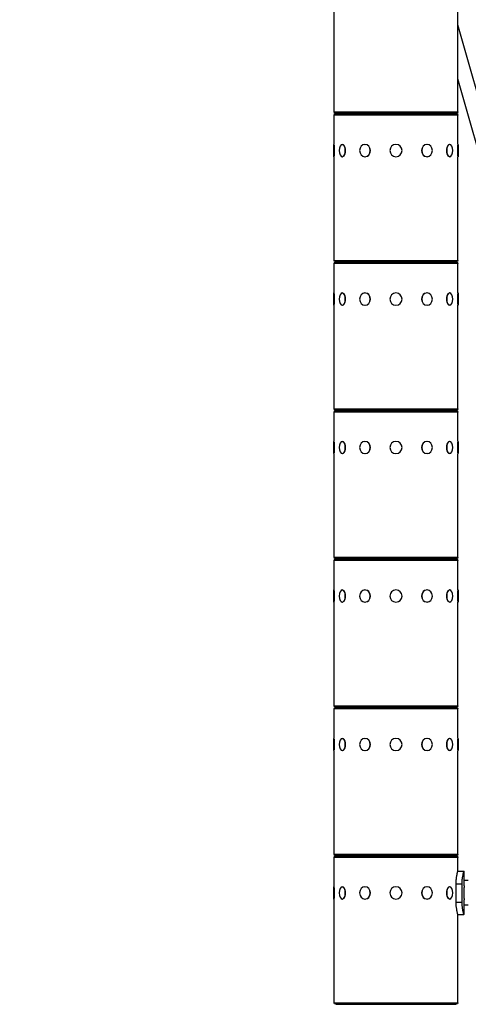
# Model space of a CAD drawing. Extents: x -29 to 68469, y -53473 to 17807.
# Drawn here: x 5672 to 6132, y -9768 to -8758 of the extents above; entities that cross this region are included whole.
import ezdxf

# ---------------------------------------------------------------- set-up
doc = ezdxf.new("R2010")
doc.units = 0
doc.header["$MEASUREMENT"] = 0
doc.header["$PDMODE"] = 1
doc.layers.get('0').update_dxf_attribs({"linetype": 'CONTINUOUS'})
doc.layers.get('DefPoints').update_dxf_attribs({"linetype": 'CONTINUOUS'})
doc.layers.add('FRAM3', color=1, linetype='CONTINUOUS', lineweight=50)
doc.layers.add('寸法線', color=3, linetype='CONTINUOUS', lineweight=18)
doc.layers.add('外形線', color=7, linetype='CONTINUOUS')
doc.styles.get("Standard").update_dxf_attribs({"font": 'TXT.SHX', "bigfont": 'bigfont.shx'})
doc.dimstyles.new('60ベース', dxfattribs={"dimscale": 60, "dimtxt": 3, "dimasz": 3, "dimexe": 0, "dimexo": 1, "dimgap": 1, "dimtad": 3, "dimdec": 1, "dimdsep": 46, "dimtxsty": 'Standard', "dimblk": 'DOTSMALL', "dimcen": 0, "dimclrd": 256, "dimclre": 256, "dimclrt": 7, "dimadec": 3, "dimazin": 2, "dimtfac": 1, "dimtdec": 1, "dimtix": 1, "dimtmove": 2, "dimatfit": 2, "dimldrblk": 'OPEN', "dimfxl": 0, "dimtolj": 1, "dimlwd": -1, "dimlwe": -1, "dimarcsym": 0})

# ---------------------------------------------------------------- blocks, each defined once
blk = doc.blocks.new('_DotSmall')
at = {"layer": 'FRAM3', "color": 0, "const_width": 0.5}
blk.add_lwpolyline([(-0.0625, 0, 1), (0.0625, 0, 1)], format="xyb", close=True, dxfattribs=at)
blk = doc.blocks.new('*D29')
at = {"layer": 'DefPoints', "color": 0}
for p in [(6256.7, -7785), (6256.7, -9768.3), (2638.2, -11823.1)]:
    blk.add_point(p, dxfattribs=at)
at = {"layer": '寸法線', "linetype": 'ByBlock'}
for p, q in [((2638.2, -11763.1), (2638.2, -7785)), ((2638.2, -7785), (6256.7, -7785)), ((6256.7, -9708.3), (6256.7, -7785))]:
    blk.add_line(p, q, dxfattribs=at)
at = {"layer": '寸法線', "xscale": 180, "yscale": 180, "zscale": 180, "rotation": 180}
blk.add_blockref('_DotSmall', (2638.2, -7785), dxfattribs=at)
at = {"layer": '寸法線', "xscale": 180, "yscale": 180, "zscale": 180}
blk.add_blockref('_DotSmall', (6256.7, -7785), dxfattribs=at)
at = {"layer": '寸法線', "color": 7, "insert": (4447.5, -7635), "char_height": 180, "attachment_point": 5}
blk.add_mtext('\\A1;(3619)', dxfattribs=at)
blk = doc.blocks.new('_OPEN')
at = {"color": 0, "linetype": 'ByBlock'}
for p, q in [((-1, 0.1667), (0, 0)), ((0, 0), (-1, -0.1667)), ((0, 0), (-1, 0))]:
    blk.add_line(p, q, dxfattribs=at)
blk = doc.blocks.new('*D33')
at = {"layer": 'DefPoints', "color": 0}
for p in [(10790.1, -7408), (2638.2, -9774.1), (10790.1, -9774.1)]:
    blk.add_point(p, dxfattribs=at)
at = {"layer": '寸法線', "linetype": 'ByBlock'}
for p, q in [((2638.2, -9714.1), (2638.2, -7408)), ((2638.2, -7408), (10790.1, -7408)), ((10790.1, -9714.1), (10790.1, -7408))]:
    blk.add_line(p, q, dxfattribs=at)
at = {"layer": '寸法線', "xscale": 180, "yscale": 180, "zscale": 180, "rotation": 180}
blk.add_blockref('_DotSmall', (2638.2, -7408), dxfattribs=at)
at = {"layer": '寸法線', "xscale": 180, "yscale": 180, "zscale": 180}
blk.add_blockref('_DotSmall', (10790.1, -7408), dxfattribs=at)
at = {"layer": '寸法線', "color": 7, "insert": (6714.2, -7258), "char_height": 180, "attachment_point": 5}
blk.add_mtext('\\A1;(8152)', dxfattribs=at)

msp = doc.modelspace()

# ---------------------------------------------------------------- linework, layer by layer
at = {"layer": '外形線', "extrusion": (0, 1, 0)}
for p, q in [((5994.651, -8852.28), (5994.651, -8745.917)), ((6121.651, -8852.28), (6121.651, -8745.917)), ((6346.02, -9554.072), (6121.651, -8763.011)), ((6346.02, -9554.072), (6121.651, -8763.012)), ((6331.511, -9558.187), (6121.651, -8818.281)), ((5994.651, -8852.28), (6121.651, -8852.28)), ((5994.651, -8885.744), (5994.651, -8855.582)), ((6121.651, -8855.582), (5994.651, -8855.582)), ((6120, -8853.931), (5996.302, -8853.931)), ((5996.302, -8853.931), (6120, -8853.931)), ((6121.651, -8885.744), (6121.651, -8855.582)), ((5994.461, -8885.744), (5994.651, -8885.744)), ((5994.461, -8898.317), (5994.461, -8885.744)), ((5994.715, -8886.422), (5994.715, -8897.64)), ((6002.994, -8885.744), (6003.159, -8885.744)), ((6026.306, -8885.744), (6026.401, -8885.744)), ((6089.996, -8885.744), (6089.901, -8885.744)), ((6113.309, -8885.744), (6113.144, -8885.744)), ((6121.588, -8897.64), (6121.588, -8886.422)), ((6121.842, -8885.744), (6121.651, -8885.744)), ((6121.842, -8885.744), (6121.842, -8898.317)), ((5994.461, -8898.317), (5994.651, -8898.317)), ((5994.651, -9004.68), (5994.651, -8898.317)), ((6002.994, -8898.317), (6003.159, -8898.317)), ((6026.306, -8898.317), (6026.401, -8898.317)), ((6089.996, -8898.317), (6089.901, -8898.317)), ((6113.309, -8898.317), (6113.144, -8898.317)), ((6121.842, -8898.317), (6121.651, -8898.317)), ((6121.651, -9004.68), (6121.651, -8898.317)), ((5994.651, -9004.68), (6121.651, -9004.68)), ((5994.651, -9038.144), (5994.651, -9007.982)), ((6121.651, -9007.982), (5994.651, -9007.982)), ((6120, -9006.331), (5996.302, -9006.331)), ((5996.302, -9006.331), (6120, -9006.331)), ((6121.651, -9038.144), (6121.651, -9007.982)), ((5994.461, -9038.144), (5994.651, -9038.144)), ((5994.461, -9050.717), (5994.461, -9038.144)), ((5994.715, -9038.822), (5994.715, -9050.04)), ((6002.994, -9038.144), (6003.159, -9038.144)), ((6026.306, -9038.144), (6026.401, -9038.144)), ((6089.996, -9038.144), (6089.901, -9038.144)), ((6113.309, -9038.144), (6113.144, -9038.144)), ((6121.588, -9050.04), (6121.588, -9038.822)), ((6121.842, -9038.144), (6121.651, -9038.144)), ((6121.842, -9038.144), (6121.842, -9050.717)), ((5994.461, -9050.717), (5994.651, -9050.717)), ((5994.651, -9157.08), (5994.651, -9050.717)), ((6002.994, -9050.717), (6003.159, -9050.717)), ((6026.306, -9050.717), (6026.401, -9050.717)), ((6089.996, -9050.717), (6089.901, -9050.717)), ((6113.309, -9050.717), (6113.144, -9050.717)), ((6121.842, -9050.717), (6121.651, -9050.717)), ((6121.651, -9157.08), (6121.651, -9050.717)), ((5994.651, -9157.08), (6121.651, -9157.08)), ((5994.651, -9190.544), (5994.651, -9160.382)), ((6121.651, -9160.382), (5994.651, -9160.382)), ((5996.302, -9158.731), (6120, -9158.731)), ((6120, -9158.731), (5996.302, -9158.731)), ((6121.651, -9190.544), (6121.651, -9160.382)), ((5994.461, -9190.544), (5994.651, -9190.544)), ((5994.461, -9203.117), (5994.461, -9190.544)), ((5994.715, -9191.222), (5994.715, -9202.44)), ((6002.994, -9190.544), (6003.159, -9190.544)), ((6026.306, -9190.544), (6026.401, -9190.544)), ((6089.996, -9190.544), (6089.901, -9190.544)), ((6113.309, -9190.544), (6113.144, -9190.544)), ((6121.588, -9202.44), (6121.588, -9191.222)), ((6121.842, -9190.544), (6121.651, -9190.544)), ((6121.842, -9190.544), (6121.842, -9203.117)), ((5994.461, -9203.117), (5994.651, -9203.117)), ((5994.651, -9309.48), (5994.651, -9203.117)), ((6002.994, -9203.117), (6003.159, -9203.117)), ((6026.306, -9203.117), (6026.401, -9203.117)), ((6089.996, -9203.117), (6089.901, -9203.117)), ((6113.309, -9203.117), (6113.144, -9203.117)), ((6121.842, -9203.117), (6121.651, -9203.117)), ((6121.651, -9309.48), (6121.651, -9203.117)), ((5994.651, -9309.48), (6121.651, -9309.48)), ((5994.651, -9342.944), (5994.651, -9312.782)), ((6121.651, -9312.782), (5994.651, -9312.782)), ((6120, -9311.131), (5996.302, -9311.131)), ((5996.302, -9311.131), (6120, -9311.131)), ((6121.651, -9342.944), (6121.651, -9312.782)), ((5994.461, -9342.944), (5994.651, -9342.944)), ((5994.461, -9355.517), (5994.461, -9342.944)), ((5994.715, -9343.622), (5994.715, -9354.84)), ((6002.994, -9342.944), (6003.159, -9342.944)), ((6026.306, -9342.944), (6026.401, -9342.944)), ((6089.996, -9342.944), (6089.901, -9342.944)), ((6113.309, -9342.944), (6113.144, -9342.944)), ((6121.588, -9354.84), (6121.588, -9343.622)), ((6121.842, -9342.944), (6121.651, -9342.944)), ((6121.842, -9342.944), (6121.842, -9355.517)), ((5994.461, -9355.517), (5994.651, -9355.517)), ((5994.651, -9461.88), (5994.651, -9355.517)), ((6002.994, -9355.517), (6003.159, -9355.517)), ((6026.306, -9355.517), (6026.401, -9355.517)), ((6089.996, -9355.517), (6089.901, -9355.517)), ((6113.309, -9355.517), (6113.144, -9355.517)), ((6121.842, -9355.517), (6121.651, -9355.517)), ((6121.651, -9461.88), (6121.651, -9355.517)), ((5994.651, -9461.88), (6121.651, -9461.88)), ((5994.651, -9495.344), (5994.651, -9465.182)), ((6121.651, -9465.182), (5994.651, -9465.182)), ((5996.302, -9463.531), (6120, -9463.531)), ((6120, -9463.531), (5996.302, -9463.531)), ((6121.651, -9495.344), (6121.651, -9465.182)), ((5994.461, -9495.344), (5994.651, -9495.344)), ((5994.461, -9507.917), (5994.461, -9495.344)), ((5994.715, -9496.022), (5994.715, -9507.24)), ((6002.994, -9495.344), (6003.159, -9495.344)), ((6026.306, -9495.344), (6026.401, -9495.344)), ((6089.996, -9495.344), (6089.901, -9495.344)), ((6113.309, -9495.344), (6113.144, -9495.344)), ((6121.588, -9507.24), (6121.588, -9496.022)), ((6121.842, -9495.344), (6121.651, -9495.344)), ((6121.842, -9495.344), (6121.842, -9507.917)), ((5994.461, -9507.917), (5994.651, -9507.917)), ((5994.651, -9614.28), (5994.651, -9507.917)), ((6002.994, -9507.917), (6003.159, -9507.917)), ((6026.306, -9507.917), (6026.401, -9507.917)), ((6089.996, -9507.917), (6089.901, -9507.917)), ((6113.309, -9507.917), (6113.144, -9507.917)), ((6121.842, -9507.917), (6121.651, -9507.917)), ((6121.651, -9614.28), (6121.651, -9507.917)), ((5994.651, -9614.28), (6121.651, -9614.28)), ((5994.651, -9647.744), (5994.651, -9617.582)), ((6121.651, -9617.582), (5994.651, -9617.582)), ((6120, -9615.931), (5996.302, -9615.931)), ((5996.302, -9615.931), (6120, -9615.931)), ((6121.651, -9631.811), (6121.651, -9617.582)), ((6121.519, -9631.811), (6127.854, -9631.811)), ((6127.854, -9631.811), (6128.016, -9631.811)), ((6128.017, -9646.892), (6128.017, -9631.832)), ((6132.28, -9641.336), (6128.017, -9641.336)), ((5994.461, -9647.744), (5994.651, -9647.744)), ((5994.461, -9660.317), (5994.461, -9647.744)), ((5994.715, -9648.422), (5994.715, -9659.64)), ((6002.994, -9647.744), (6003.159, -9647.744)), ((6026.306, -9647.744), (6026.401, -9647.744)), ((6089.996, -9647.744), (6089.901, -9647.744)), ((6113.309, -9647.744), (6113.144, -9647.744)), ((6119.503, -9644.511), (6119.503, -9663.561)), ((6119.503, -9644.511), (6125.637, -9644.511)), ((6125.637, -9644.511), (6125.637, -9663.561)), ((5994.461, -9660.317), (5994.651, -9660.317)), ((5994.651, -9766.68), (5994.651, -9660.317)), ((6002.994, -9660.317), (6003.159, -9660.317)), ((6026.306, -9660.317), (6026.401, -9660.317)), ((6089.996, -9660.317), (6089.901, -9660.317)), ((6113.309, -9660.317), (6113.144, -9660.317)), ((6128.017, -9676.237), (6128.017, -9661.18)), ((6119.503, -9663.561), (6125.637, -9663.561)), ((6132.28, -9666.736), (6128.017, -9666.736)), ((6121.519, -9676.261), (6127.854, -9676.261)), ((6121.651, -9766.68), (6121.651, -9676.261)), ((6128.016, -9676.261), (6127.854, -9676.261)), ((5994.651, -9766.68), (6121.651, -9766.68)), ((6120, -9768.331), (5996.302, -9768.331)), ((5996.302, -9768.331), (6120, -9768.331))]:
    msp.add_line(p, q, dxfattribs=at)
at = {"layer": '外形線', "extrusion": (-6.70272e-17, 0, -1)}
for centre in [(-6058.151, -8892.031), (-6058.151, -9044.431), (-6058.151, -9196.831), (-6058.151, -9349.231), (-6058.151, -9501.631), (-6058.151, -9654.031)]:
    msp.add_circle(centre, 6.286, dxfattribs=at)
for centre, start, end in [((-5996.302, -8852.28), 270, 0), ((-6120, -8852.28), 180, 270), ((-5996.302, -8855.582), 0, 90), ((-6120, -8855.582), 90, 180), ((-5996.302, -9004.68), 270, 0), ((-6120, -9004.68), 180, 270), ((-5996.302, -9007.982), 0, 90), ((-6120, -9007.982), 90, 180), ((-5996.302, -9157.08), 270, 0), ((-5996.302, -9160.382), 0, 90), ((-6120, -9157.08), 180, 270), ((-6120, -9160.382), 90, 180), ((-5996.302, -9309.48), 270, 0), ((-5996.302, -9312.782), 0, 90), ((-6120, -9309.48), 180, 270), ((-6120, -9312.782), 90, 180), ((-5996.302, -9461.88), 270, 0), ((-5996.302, -9465.182), 0, 90), ((-6120, -9461.88), 180, 270), ((-6120, -9465.182), 90, 180), ((-5996.302, -9614.28), 270, 0), ((-5996.302, -9617.582), 0, 90), ((-6120, -9614.28), 180, 270), ((-6120, -9617.582), 90, 180), ((-5996.302, -9766.68), 270, 0), ((-6120, -9766.68), 180, 270)]:
    msp.add_arc(centre, 1.651, start, end, dxfattribs=at)
for centre, ratio in [((6002.994, -8892.031), 0.5), ((6026.306, -8892.031), 0.8660254), ((6089.996, -8892.031), 0.8660254), ((6113.309, -8892.031), 0.5), ((6002.994, -9044.431), 0.5), ((6026.306, -9044.431), 0.8660254), ((6089.996, -9044.431), 0.8660254), ((6113.309, -9044.431), 0.5), ((6002.994, -9196.831), 0.5), ((6026.306, -9196.831), 0.8660254), ((6089.996, -9196.831), 0.8660254), ((6113.309, -9196.831), 0.5), ((6002.994, -9349.231), 0.5), ((6026.306, -9349.231), 0.8660254), ((6089.996, -9349.231), 0.8660254), ((6113.309, -9349.231), 0.5), ((6002.994, -9501.631), 0.5), ((6026.306, -9501.631), 0.8660254), ((6089.996, -9501.631), 0.8660254), ((6113.309, -9501.631), 0.5), ((6002.994, -9654.031), 0.5), ((6026.306, -9654.031), 0.8660254), ((6089.996, -9654.031), 0.8660254), ((6113.309, -9654.031), 0.5)]:
    msp.add_ellipse(centre, major_axis=(0, 6.286), ratio=ratio, start_param=-1.57079633, end_param=4.71238898, dxfattribs=at)
at = {"layer": '外形線'}
for centre, major_axis, ratio, start_param, end_param in [((6003.214, -8892.031), (0, 6.286), 0.5, 3.61017059, 5.81460737), ((6026.433, -8892.031), (0, 6.286), 0.8660254, 3.61017059, 5.81460737), ((6089.869, -8892.031), (0, 6.286), 0.8660254, 0.46857793, 2.67301472), ((6113.089, -8892.031), (0, 6.287), 0.5, 0.46857793, 2.67301472), ((6003.214, -9044.431), (0, 6.286), 0.5, 3.61017059, 5.81460737), ((6026.433, -9044.431), (0, 6.286), 0.8660254, 3.61017059, 5.81460737), ((6089.869, -9044.431), (0, 6.286), 0.8660254, 0.46857793, 2.67301472), ((6113.089, -9044.431), (0, 6.287), 0.5, 0.46857793, 2.67301472), ((6003.214, -9196.831), (0, 6.286), 0.5, 3.61017059, 5.81460737), ((6026.433, -9196.831), (0, 6.286), 0.8660254, 3.61017059, 5.81460737), ((6089.869, -9196.831), (0, 6.286), 0.8660254, 0.46857793, 2.67301472), ((6113.089, -9196.831), (0, 6.287), 0.5, 0.46857793, 2.67301472), ((6003.214, -9349.231), (0, 6.286), 0.5, 3.61017059, 5.81460737), ((6026.433, -9349.231), (0, 6.286), 0.8660254, 3.61017059, 5.81460737), ((6089.869, -9349.231), (0, 6.286), 0.8660254, 0.46857793, 2.67301472), ((6113.089, -9349.231), (0, 6.287), 0.5, 0.46857793, 2.67301472), ((6003.214, -9501.631), (0, 6.286), 0.5, 3.61017059, 5.81460737), ((6026.433, -9501.631), (0, 6.286), 0.8660254, 3.61017059, 5.81460737), ((6089.869, -9501.631), (0, 6.286), 0.8660254, 0.46857793, 2.67301472), ((6113.089, -9501.631), (0, 6.286), 0.5, 0.46857793, 2.67301472), ((6003.214, -9654.031), (0, 6.286), 0.5, 3.61017059, 5.81460737), ((6026.433, -9654.031), (0, 6.286), 0.8660254, 3.61017059, 5.81460737), ((6089.869, -9654.031), (0, 6.286), 0.8660254, 0.46857793, 2.67301472), ((6113.089, -9654.031), (0, 6.286), 0.5, 0.46857793, 2.67301472)]:
    msp.add_ellipse(centre, major_axis=major_axis, ratio=ratio, start_param=start_param, end_param=end_param, dxfattribs=at)
for points, knots in [([(6121.519, -9631.811), (6121.449, -9631.865), (6121.371, -9631.947), (6121.3, -9632.071), (6121.293, -9632.086), (6121.282, -9632.108), (6121.277, -9632.118), (6121.266, -9632.14), (6121.261, -9632.151), (6121.235, -9632.209), (6121.213, -9632.26), (6121.145, -9632.429), (6121.096, -9632.563), (6120.993, -9632.874), (6120.937, -9633.05), (6120.826, -9633.429), (6120.769, -9633.635), (6120.655, -9634.08), (6120.596, -9634.319), (6120.509, -9634.703), (6120.48, -9634.835), (6120.422, -9635.107), (6120.393, -9635.244), (6120.245, -9635.982), (6120.131, -9636.621), (6119.976, -9637.652), (6119.927, -9638.009), (6119.835, -9638.745), (6119.79, -9639.134), (6119.711, -9639.917), (6119.676, -9640.315), (6119.63, -9640.923), (6119.615, -9641.127), (6119.599, -9641.384), (6119.595, -9641.44), (6119.591, -9641.519), (6119.588, -9641.559), (6119.581, -9641.682), (6119.577, -9641.767), (6119.538, -9642.557), (6119.515, -9643.442), (6119.503, -9644.511)], [0, 0, 0, 0, 0.125, 0.125, 0.140625, 0.140625, 0.1484375, 0.1484375, 0.15625, 0.15625, 0.1875, 0.1875, 0.25, 0.25, 0.3125, 0.3125, 0.375, 0.375, 0.4375, 0.4375, 0.46875, 0.46875, 0.5, 0.5, 0.625, 0.625, 0.6875, 0.6875, 0.75, 0.75, 0.8125, 0.8125, 0.84375, 0.84375, 0.8515625, 0.8515625, 0.859375, 0.859375, 0.875, 0.875, 1, 1, 1, 1]), ([(6127.854, -9631.811), (6127.778, -9631.865), (6127.691, -9631.947), (6127.622, -9632.057), (6127.614, -9632.071), (6127.605, -9632.086), (6127.597, -9632.1), (6127.596, -9632.102), (6127.595, -9632.104), (6127.594, -9632.106), (6127.593, -9632.108), (6127.592, -9632.111), (6127.59, -9632.113), (6127.588, -9632.118), (6127.585, -9632.124), (6127.582, -9632.129), (6127.576, -9632.14), (6127.57, -9632.151), (6127.565, -9632.163), (6127.542, -9632.209), (6127.518, -9632.26), (6127.493, -9632.316), (6127.443, -9632.429), (6127.389, -9632.563), (6127.332, -9632.718), (6127.304, -9632.796), (6127.274, -9632.879), (6127.244, -9632.967), (6127.214, -9633.055), (6127.184, -9633.145), (6127.153, -9633.239), (6127.092, -9633.429), (6127.03, -9633.635), (6126.966, -9633.858), (6126.903, -9634.08), (6126.839, -9634.319), (6126.775, -9634.575), (6126.743, -9634.703), (6126.711, -9634.835), (6126.679, -9634.971), (6126.663, -9635.039), (6126.647, -9635.108), (6126.631, -9635.178), (6126.623, -9635.213), (6126.615, -9635.248), (6126.607, -9635.284), (6126.599, -9635.319), (6126.591, -9635.354), (6126.583, -9635.391), (6126.387, -9636.277), (6126.205, -9637.272), (6126.052, -9638.377), (6126.04, -9638.469), (6126.027, -9638.561), (6126.015, -9638.656), (6126.002, -9638.752), (6125.99, -9638.848), (6125.978, -9638.944), (6125.954, -9639.136), (6125.931, -9639.33), (6125.909, -9639.526), (6125.844, -9640.113), (6125.789, -9640.715), (6125.746, -9641.332), (6125.742, -9641.384), (6125.738, -9641.44), (6125.736, -9641.479), (6125.733, -9641.519), (6125.73, -9641.559), (6125.728, -9641.6), (6125.723, -9641.682), (6125.718, -9641.767), (6125.713, -9641.855), (6125.675, -9642.557), (6125.65, -9643.442), (6125.637, -9644.511)], [0, 0, 0, 0, 0.125, 0.125, 0.125, 0.140625, 0.140625, 0.140625, 0.14257812, 0.14257812, 0.14257812, 0.14453125, 0.14453125, 0.14453125, 0.1484375, 0.1484375, 0.1484375, 0.15625, 0.15625, 0.15625, 0.1875, 0.1875, 0.1875, 0.25, 0.25, 0.25, 0.28125, 0.28125, 0.28125, 0.3125, 0.3125, 0.3125, 0.375, 0.375, 0.375, 0.4375, 0.4375, 0.4375, 0.46875, 0.46875, 0.46875, 0.484375, 0.484375, 0.484375, 0.4921875, 0.4921875, 0.4921875, 0.5, 0.5, 0.5, 0.6875, 0.6875, 0.6875, 0.703125, 0.703125, 0.703125, 0.71875, 0.71875, 0.71875, 0.75, 0.75, 0.75, 0.84375, 0.84375, 0.84375, 0.8515625, 0.8515625, 0.8515625, 0.859375, 0.859375, 0.859375, 0.875, 0.875, 0.875, 1, 1, 1, 1]), ([(6128.017, -9646.892), (6128.017, -9646.892), (6127.998, -9647.072), (6127.929, -9647.801), (6127.88, -9648.351), (6127.788, -9649.618), (6127.739, -9650.421), (6127.67, -9652.181), (6127.651, -9653.138), (6127.651, -9654.036)], [-3.23157256, -3.23157256, -3.23157256, -3.23157256, -2.96227535, -2.96227535, -2.69297814, -2.69297814, -2.42367992, -2.42367992, -2.15438171, -2.15438171, -2.15438171, -2.15438171]), ([(6127.651, -9654.036), (6127.651, -9654.934), (6127.67, -9655.891), (6127.739, -9657.65), (6127.788, -9658.453), (6127.88, -9659.721), (6127.929, -9660.271), (6127.998, -9661), (6128.017, -9661.18), (6128.017, -9661.18)], [2.15438171, 2.15438171, 2.15438171, 2.15438171, 2.42367992, 2.42367992, 2.69297814, 2.69297814, 2.96227535, 2.96227535, 3.23157256, 3.23157256, 3.23157256, 3.23157256]), ([(6119.503, -9663.561), (6119.528, -9665.469), (6119.575, -9666.429), (6119.711, -9668.233), (6119.835, -9669.47), (6120.129, -9671.437), (6120.244, -9672.087), (6120.48, -9673.261), (6120.6, -9673.781), (6120.76, -9674.401), (6120.803, -9674.557), (6120.882, -9674.835), (6120.918, -9674.957), (6120.985, -9675.172), (6121.016, -9675.269), (6121.071, -9675.434), (6121.096, -9675.507), (6121.205, -9675.805), (6121.281, -9675.979), (6121.373, -9676.129), (6121.398, -9676.16), (6121.461, -9676.22), (6121.492, -9676.243), (6121.519, -9676.261)], [-2.84465752, -2.84465752, -2.84465752, -2.84465752, -2.23372784, -2.23372784, -1.60784641, -1.60784641, -1.2599521, -1.2599521, -0.92000256, -0.92000256, -0.79595345, -0.79595345, -0.68565908, -0.68565908, -0.58807193, -0.58807193, -0.50508542, -0.50508542, -0.22342247, -0.22342247, -0.11658569, -0.11658569, 0, 0, 0, 0]), ([(6125.637, -9663.561), (6125.664, -9665.472), (6125.716, -9666.441), (6125.868, -9668.25), (6126.005, -9669.507), (6126.334, -9671.487), (6126.457, -9672.113), (6126.713, -9673.269), (6126.845, -9673.789), (6127.021, -9674.406), (6127.068, -9674.562), (6127.134, -9674.773), (6127.154, -9674.835), (6127.247, -9675.12), (6127.321, -9675.33), (6127.488, -9675.76), (6127.577, -9675.951), (6127.691, -9676.127), (6127.721, -9676.159), (6127.767, -9676.201), (6127.784, -9676.214), (6127.82, -9676.239), (6127.838, -9676.251), (6127.854, -9676.261)], [-2.16537798, -2.16537798, -2.16537798, -2.16537798, -1.68706217, -1.68706217, -1.22587643, -1.22587643, -0.98378345, -0.98378345, -0.73330382, -0.73330382, -0.64127539, -0.64127539, -0.60065632, -0.60065632, -0.45087886, -0.45087886, -0.23385858, -0.23385858, -0.13440272, -0.13440272, -0.07289734, -0.07289734, 0, 0, 0, 0])]:
    msp.add_open_spline(points, degree=3, knots=knots, dxfattribs=at)
for points in [[(6128.017, -9631.832), (6128.017, -9631.824), (6128.016, -9631.817), (6128.016, -9631.811)], [(6128.016, -9676.261), (6128.016, -9676.254), (6128.017, -9676.246), (6128.017, -9676.237)]]:
    msp.add_open_spline(points, degree=3, dxfattribs=at)

# ---------------------------------------------------------------- dimensions: what is measured, and where the dimension line sits
at = {"layer": '寸法線'}
for base, p1, p2, picture, middle in [((10790.114, -7408), (2638.213, -9774.063), (10790.114, -9774.063), '*D33', (6714.163, -7258)), ((6256.729, -7785), (2638.213, -11823.126), (6256.729, -9768.331), '*D29', (4447.471, -7635))]:
    dim = msp.add_linear_dim(base=base, p1=p1, p2=p2, text='(<>)', dimstyle='60ベース', override={"dimdec": 0, "dimarcsym": 1}, dxfattribs=at)
    dim.commit()
    dim.dimension.update_dxf_attribs({"geometry": picture, "text_midpoint": middle})

doc.saveas('drawing.dxf')
